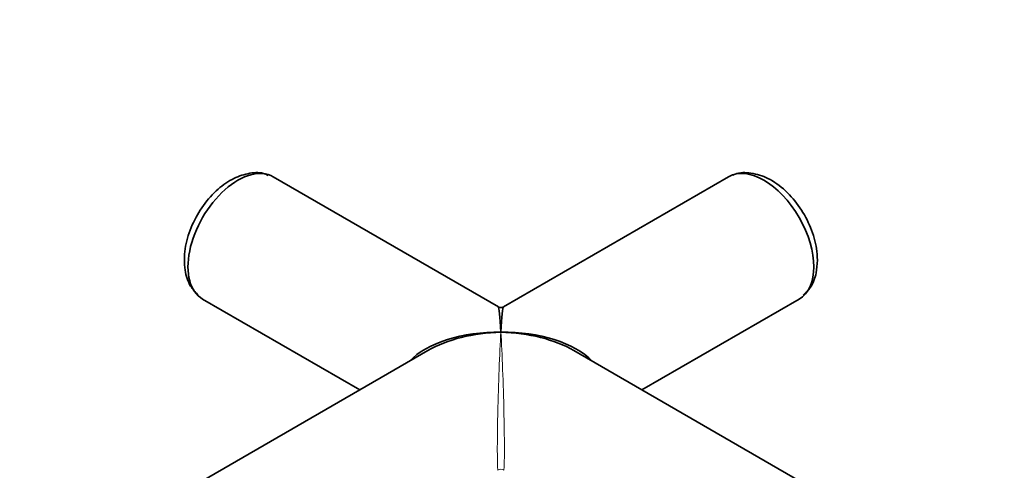
# Model space of a CAD drawing. Units: millimetres. Extents: x 0 to 2436, y 0 to 2727.
# Drawn here: x 2187 to 2285, y 884 to 928 of the extents above; entities that cross this region are included whole.
import ezdxf
from ezdxf import colors
from ezdxf.entities.mleader import LeaderData, LeaderLine
from ezdxf.math import Vec2, Vec3

# ---------------------------------------------------------------- set-up
doc = ezdxf.new("R2010")
doc.units = ezdxf.units.MM
doc.layers.add('DV6_Défaut', color=7, linetype='Continuous')
doc.layers.add('Défaut', color=7, linetype='Continuous')

# ---------------------------------------------------------------- blocks, each defined once
blk = doc.blocks.new('_DOT')
at = {"color": 0}
blk.add_line((0, 0), (-1, 0), dxfattribs=at)
at = {"color": 0, "const_width": 0.333}
blk.add_lwpolyline([(-0.1665, 0, 1), (0.1665, 0, 1)], format="xyb", close=True, dxfattribs=at)
blk = doc.blocks.new('SE5')
at = {"layer": 'DV6_Défaut', "color": 7, "linetype": 'Continuous', "lineweight": 35}
for p, q in [((2234.44, 899.738), (2212.098, 912.638)), ((2257.283, 912.638), (2234.94, 899.738)), ((2205.098, 900.513), (2220.69, 891.511)), ((2248.69, 891.511), (2264.283, 900.513)), ((2227.44, 895.408), (2205.098, 882.509)), ((2264.283, 882.509), (2241.94, 895.408))]:
    blk.add_line(p, q, dxfattribs=at)
blk.add_arc((2234.69, 900.171), 0.5, 251.66404, 292.18988, dxfattribs=at)
for centre, major_axis, ratio, start_param, end_param in [((2208.598, 906.575), (3.5, 6.062), 0.57735, 0, 3.141593), ((2260.783, 906.575), (-3.5, 6.062), 0.57735, 3.141593, 6.283185), ((2234.69, 891.511), (0.255, -8.229), 0.029816, 2.33773, 3.123128), ((2234.69, 891.511), (-0.255, -8.229), 0.029816, 3.160057, 3.945455), ((2234.69, 891.511), (10.252, -0.296), 0.557121, 1.586883, 2.672317), ((2234.69, 891.511), (10.252, 0.296), 0.557121, 1.55471, 2.340108), ((2234.69, 891.511), (-10.252, -0.296), 0.557121, 3.610868, 4.696303), ((2234.69, 891.511), (-10.252, 0.296), 0.557121, 3.943077, 4.728475)]:
    blk.add_ellipse(centre, major_axis=major_axis, ratio=ratio, start_param=start_param, end_param=end_param, dxfattribs=at)
at = {"layer": 'DV6_Défaut', "color": 7, "linetype": 'Continuous', "lineweight": 18}
for centre, major_axis, ratio, start_param, end_param in [((2234.69, 891.511), (-0.255, -8.229), 0.029816, 3.945455, 6.030524), ((2234.69, 891.511), (-0.255, 8.229), 0.029816, 3.394254, 5.479323), ((2234.69, 883.167), (-0.5, 0), 0.960728, 4.049187, 5.375591)]:
    blk.add_ellipse(centre, major_axis=major_axis, ratio=ratio, start_param=start_param, end_param=end_param, dxfattribs=at)
at = {"layer": 'DV6_Défaut', "color": 7, "linetype": 'Continuous', "lineweight": 35}
for points, knots in [([(2211.606, 912.768), (2211.437, 912.849), (2210.846, 913.128), (2209.528, 913.002), (2207.951, 912.434), (2206.378, 911.279), (2204.964, 909.622), (2203.88, 907.613), (2203.267, 905.45), (2203.252, 903.475), (2203.742, 901.859), (2204.356, 901.226), (2204.652, 900.931)], [0, 0, 0, 0, 0.032256, 0.130162, 0.231433, 0.343115, 0.46091, 0.579204, 0.699366, 0.823849, 0.928242, 1, 1, 1, 1]), ([(2266.096, 904.382), (2266.079, 904.795), (2266.025, 905.782), (2265.494, 907.624), (2264.42, 909.618), (2262.953, 911.339), (2261.27, 912.538), (2259.586, 913.053), (2258.298, 913.1), (2257.791, 912.829), (2257.712, 912.786)], [0, 0, 0, 0, 0.086142, 0.240097, 0.394088, 0.549775, 0.709982, 0.850634, 0.979878, 1, 1, 1, 1]), ([(2264.675, 900.903), (2264.959, 901.16), (2265.554, 901.714), (2266.009, 903.02), (2266.075, 903.911), (2266.096, 904.382)], [0, 0, 0, 0, 0.273628, 0.680429, 1, 1, 1, 1])]:
    blk.add_open_spline(points, degree=3, knots=knots, dxfattribs=at)

msp = doc.modelspace()

# ---------------------------------------------------------------- block references
at = {"layer": 'Défaut'}
msp.add_blockref('SE5', (0, 0), dxfattribs=at)

# ---------------------------------------------------------------- leaders
at = {"layer": 'Défaut', "color": 7, "linetype": 'Continuous', "lineweight": 18}
ml = msp.add_multileader_mtext('Standard', dxfattribs=at)
ml.set_content('{\\pxsm0.9;\\fSolid Edge ISO|b1||i0||c0|p34;\\W1.;28/11/2022\\P}', color=256)
ml.set_leader_properties()
ml.set_arrow_properties(name='DOT')
ml.build(insert=Vec2(0, 0))
ml.multileader.update_dxf_attribs({"leader_type": 0, "dogleg_length": 0, "arrow_head_size": 12})
ctx = ml.context
ctx.base_point, ctx.char_height, ctx.arrow_head_size, ctx.landing_gap_size = Vec3(2348.188, 2719.715), 12, 12, 4.2
notes = []
notes.append((ctx, [(0, (0, 0, 0), (0, 0), (1, 0), 1, [])]))
ctx.mtext.insert = Vec3(2350.188, 2725.835)
for ctx, leaders in notes:
    for number, flags, end, landing, length, lines in leaders:
        leader = LeaderData()
        leader.index, (leader.has_last_leader_line, leader.has_dogleg_vector, leader.attachment_direction) = number, flags
        leader.last_leader_point, leader.dogleg_vector, leader.dogleg_length = Vec3(end), Vec3(landing), length
        for number, points, colour, breaks in lines:
            line = LeaderLine()
            line.index, line.vertices, line.color, line.breaks = number, Vec3.list(points), colors.encode_raw_color(colour), breaks
            leader.lines.append(line)
        ctx.leaders.append(leader)

doc.saveas('drawing.dxf')
